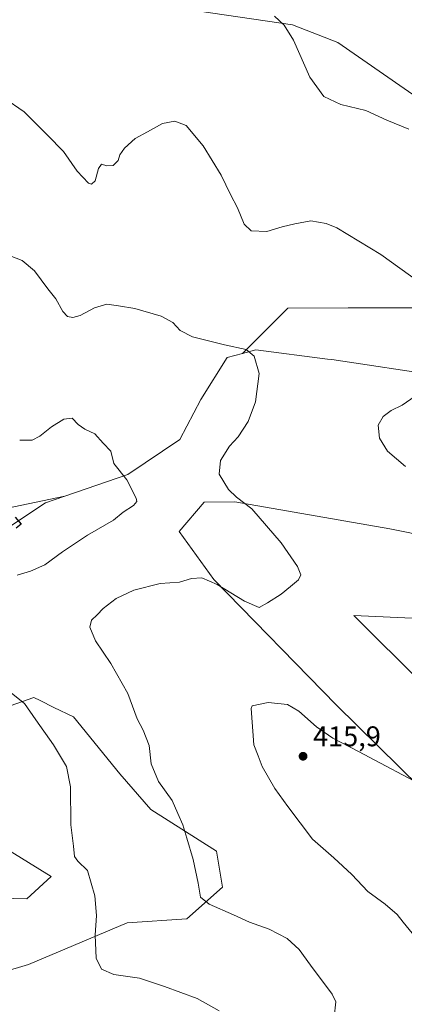
# Model space of a CAD drawing. Units: metres. Extents: x 594304 to 597783, y 4692052 to 4694417.
# Drawn here: x 595637 to 595773, y 4693071 to 4693418 of the extents above; entities that cross this region are included whole.
import ezdxf

# ---------------------------------------------------------------- set-up
doc = ezdxf.new("R2010")
doc.units = ezdxf.units.M
doc.header["$MEASUREMENT"] = 0
for name, color, linetype, lineweight in [('Cultivos herbáceos CxS', 92, 'Continuous', 0), ('Curva de nivel maestra', 30, 'Continuous', 30), ('Curva de nivel normal', 30, 'Continuous', 0), ('Matorral CxS', 135, 'Continuous', 0), ('Punto de cota en terreno', 7, 'Continuous', 0), ('Rótulo de punto de cota en terreno', 7, 'Continuous', 0), ('Suelo desnudo CxS', 253, 'Continuous', 0)]:
    doc.layers.add(name, color=color, linetype=linetype, lineweight=lineweight)
doc.styles.add('Style-Arial', font='txt')

# ---------------------------------------------------------------- blocks, each defined once
blk = doc.blocks.new('*U13')
at = {"layer": 'Cultivos herbáceos CxS', "color": 92, "linetype": 'Continuous', "lineweight": 0}
for points in [[(595785.9848999997, 4693139.677300001, 415.2180999999982), (595748.8756999997, 4693176.2137, 413.4011000000028), (595705.7757000001, 4693220.3869, 409.4569000000047), (595693.6821999997, 4693237.3817, 406.9639000000025), (595702.4188999999, 4693247.671700001, 407.8052000000025), (595713.2137000002, 4693247.831900001, 409.7936999999947), (595767.7987000003, 4693238.264900001, 412.8175000000047), (595796.3046000004, 4693232.560500001, 414.7001000000019)], [(595778.3107000003, 4693206.713099999, 413.8537000000069), (595755.1829000004, 4693207.7653, 411.5381999999955), (595779.6085000001, 4693183.403100001, 413.6293000000005)], [(595786.2231000002, 4693292.099300001, 414.3882000000012), (595747.3919000002, 4693297.8749, 411.7350000000006), (595745.8875000002, 4693298.0669, 411.5981000000029), (595720.6637000004, 4693301.289100001, 410.2280000000028), (595715.9003, 4693300.0231, 410.0051999999997), (595731.8724999996, 4693316.061899999, 411.7881000000052), (595753.0828999998, 4693316.093699999, 412.7749999999942), (595771.1990999999, 4693316.1021, 413.8643000000012), (595777.6039000005, 4693316.1053, 414.2148000000016)], [(595781.6092999997, 4693387.2927, 421.2054999999964), (595749.5138999998, 4693409.680500001, 421.2551999999997), (595733.5421000002, 4693415.7941, 420.1873999999953), (595686.2819999997, 4693422.7455, 418.9370999999956)]]:
    blk.add_polyline3d(points, dxfattribs=at)
blk = doc.blocks.new('*U14')
at = {"layer": 'Cultivos herbáceos CxS', "color": 92, "linetype": 'Continuous', "lineweight": 0}
for points in [[(595612.3225999996, 4693241.255100001, 398.3864000000031), (595653.3687000005, 4693249.8223, 402.6177000000025), (595646.5286999998, 4693247.4783, 401.7010000000009), (595610.5828999998, 4693223.531099999, 397.5994999999967)], [(595630.2134999996, 4693108.154899999, 400.9712), (595639.9807000002, 4693107.8839, 401.9667000000045), (595648.5481000004, 4693115.738100001, 403.7541000000056), (595629.9874999998, 4693127.1647, 402.4268000000012)], [(595621.6343, 4693171.535300001, 403.2685999999958), (595642.4841, 4693178.8311, 405.7299999999959), (595644.7155999999, 4693177.734300001, 405.857600000003), (595649.5368999997, 4693175.364499999, 406.1459000000032), (595656.3667000001, 4693172.008099999, 406.6294999999955), (595672.7413999997, 4693151.971100001, 407.459799999997), (595683.6980999997, 4693139.403700001, 408.7020000000048), (595706.8256999999, 4693124.6787, 411.1916999999958), (595708.9272999996, 4693112.057700001, 410.7976999999955), (595696.3794999998, 4693100.879699999, 408.9489000000031), (595675.2878999999, 4693099.436899999, 406.3956999999937), (595640.5970999999, 4693084.7137, 401.7293999999966), (595612.2133, 4693076.3007, 397.5032999999967)]]:
    blk.add_polyline3d(points, dxfattribs=at)
blk = doc.blocks.new('5PATER')
at = {"layer": 'Punto de cota en terreno', "linetype": 'Continuous', "lineweight": 0}
h = blk.add_hatch(color=51, dxfattribs=at)
edge = h.paths.add_edge_path()
edge.add_ellipse((0, 0), major_axis=(-0.1095731443231308, -0.1110710700762829), ratio=0.9994222409660322, start_angle=0, end_angle=360)

msp = doc.modelspace()

# ---------------------------------------------------------------- linework, layer by layer
at = {"layer": 'Cultivos herbáceos CxS', "color": 92, "linetype": 'Continuous', "lineweight": 0}
for points in [[(595686.2819999997, 4693422.7455, 418.9370999999956), (595733.5421000002, 4693415.7941, 420.1873999999953), (595749.5138999998, 4693409.680500001, 421.2551999999997), (595781.6092999997, 4693387.2927, 421.2054999999964), (595793.7028999999, 4693385.566299999, 421.6581000000006), (595836.7572999997, 4693352.5459, 420.9860000000045), (595844.4162999997, 4693350.119100001, 420.6016999999993), (595871.2779999999, 4693337.8157, 420.4992000000057), (595880.3315000003, 4693327.1535, 420.4939000000013), (595874.0471000001, 4693280.700099999, 418.6143000000012), (595839.3919000002, 4693304.318299999, 417.3537999999971), (595824.0938999997, 4693307.901900001, 416.4943999999959), (595777.6039000005, 4693316.1053, 414.2148000000016), (595771.1990999999, 4693316.1021, 413.8643000000012), (595753.0828999998, 4693316.093699999, 412.7749999999942), (595731.8724999996, 4693316.061899999, 411.7881000000052), (595715.9003, 4693300.0231, 410.0051999999997)], [(596061.4253000002, 4693112.005700001, 416.3748000000051), (595996.9681000002, 4693177.261499999, 417.8720999999932), (595901.3063000003, 4693257.194700001, 419.3349000000017), (595892.9732999997, 4693258.3871, 418.7817000000068), (595882.6179000001, 4693259.8693, 418.377999999997), (595870.6199000003, 4693255.245300001, 418.1368999999977), (595857.0553000001, 4693270.2863, 418.1984999999986), (595837.8696, 4693278.8935, 416.639599999995), (595786.2231000002, 4693292.099300001, 414.3882000000012), (595747.3919000002, 4693297.8749, 411.7350000000006), (595745.8875000002, 4693298.0669, 411.5981000000029), (595720.6637000004, 4693301.289100001, 410.2280000000028), (595715.9003, 4693300.0231, 410.0051999999997)], [(595500.0917999997, 4693144.8641, 385.4091999999946), (595501.3000999996, 4693144.7147, 385.5543999999936), (595511.5543000001, 4693142.5963, 386.0023999999976), (595522.8219, 4693153.559900001, 387.338699999993), (595545.1728999997, 4693187.549900001, 391.6726000000053), (595572.0575000001, 4693215.8913, 394.4789000000019), (595612.3225999996, 4693241.255100001, 398.3864000000031), (595653.3687000005, 4693249.8223, 402.6177000000025)], [(595653.3687000005, 4693249.8223, 402.6177000000025), (595646.5286999998, 4693247.4783, 401.7010000000009), (595610.5828999998, 4693223.531099999, 397.5994999999967)], [(595785.9848999997, 4693139.677300001, 415.2180999999982), (595748.8756999997, 4693176.2137, 413.4011000000028), (595705.7757000001, 4693220.3869, 409.4569000000047), (595693.6821999997, 4693237.3817, 406.9639000000025), (595702.4188999999, 4693247.671700001, 407.8052000000025), (595713.2137000002, 4693247.831900001, 409.7936999999947), (595767.7987000003, 4693238.264900001, 412.8175000000047), (595796.3046000004, 4693232.560500001, 414.7001000000019)], [(595778.3107000003, 4693206.713099999, 413.8537000000069), (595755.1829000004, 4693207.7653, 411.5381999999955), (595779.6085000001, 4693183.403100001, 413.6293000000005)], [(595621.6343, 4693171.535300001, 403.2685999999958), (595642.4841, 4693178.8311, 405.7299999999959), (595644.7155999999, 4693177.734300001, 405.857600000003), (595649.5368999997, 4693175.364499999, 406.1459000000032), (595656.3667000001, 4693172.008099999, 406.6294999999955), (595672.7413999997, 4693151.971100001, 407.459799999997), (595683.6980999997, 4693139.403700001, 408.7020000000048), (595706.8256999999, 4693124.6787, 411.1916999999958), (595708.9272999996, 4693112.057700001, 410.7976999999955), (595696.3794999998, 4693100.879699999, 408.9489000000031), (595675.2878999999, 4693099.436899999, 406.3956999999937), (595640.5970999999, 4693084.7137, 401.7293999999966), (595612.2133, 4693076.3007, 397.5032999999967)], [(595630.2134999996, 4693108.154899999, 400.9712), (595639.9807000002, 4693107.8839, 401.9667000000045), (595648.5481000004, 4693115.738100001, 403.7541000000056), (595629.9874999998, 4693127.1647, 402.4268000000012)]]:
    msp.add_polyline3d(points, dxfattribs=at)
at = {"layer": 'Curva de nivel maestra', "color": 30, "linetype": 'Continuous', "lineweight": 30, "elevation": 400, "flags": 128}
msp.add_lwpolyline([(595635.9000000004, 4693242.340100001), (595637.9500000002, 4693239.970100001), (595636.1799999997, 4693238.5601)], dxfattribs=at)
at = {"layer": 'Curva de nivel normal', "color": 30, "linetype": 'Continuous', "lineweight": 0, "flags": 128}
for points, elevation in [([(595774.4900000002, 4693379.050100001), (595766.7300000006, 4693382.290100001), (595759.4199999999, 4693385.640100001), (595750.6100000005, 4693387.8301), (595744.5599999996, 4693390.6501), (595739.6399999997, 4693397.380100001), (595733.9000000004, 4693410.4901), (595730.6500000004, 4693415.720100001), (595727.2199999997, 4693418.850099999)], 420), ([(595631.8600000005, 4693390.0801), (595639.0099999999, 4693385.140100001), (595647.2400000002, 4693377.0001), (595652.8700000001, 4693371.2601), (595657.6699999999, 4693364.290100001), (595661.75, 4693360.0601), (595662.7100000001, 4693359.7401), (595664.0599999996, 4693360.870100001), (595665.25, 4693365.1801), (595666.3200000003, 4693366.700099999), (595668.1900000004, 4693366.1801), (595670.4000000004, 4693366.340100001), (595672.0899999999, 4693368.0101), (595672.7699999996, 4693370.0101), (595674.3300000001, 4693372.380100001), (595678.0800000001, 4693375.770099999), (595682.4600000001, 4693378.120100001), (595687.7999999998, 4693381.0701), (595692.0499999998, 4693381.960100001), (595696.1200000001, 4693380.370100001), (595702.1200000001, 4693373.170100001), (595708.4000000004, 4693362.9101), (595711.6600000003, 4693356.040100001), (595714.1200000001, 4693351.340100001), (595716.54, 4693345.600099999), (595718.9900000002, 4693343.220100001), (595724.5, 4693343.0601), (595729.8799999999, 4693344.700099999), (595734.3499999996, 4693345.690099999), (595739.9900000002, 4693346.780099999), (595745.4299999997, 4693345.800100001), (595749.1100000005, 4693344.270099999), (595764.5899999999, 4693334.880100001), (595781.79, 4693322.620100001)], 415), ([(595632.5800000001, 4693335.040100001), (595638.3399999999, 4693332.860099999), (595642.6799999997, 4693329.120100001), (595647.3399999999, 4693322.860099999), (595650.2400000002, 4693319.300100001), (595652.7000000002, 4693314.840100001), (595654.2699999996, 4693313.0601), (595656.1299999999, 4693312.6801), (595658.7999999998, 4693313.470100001), (595663.7999999998, 4693316.0801), (595668.1299999999, 4693317.4001), (595672.2199999997, 4693316.8301), (595677.9699999997, 4693315.950099999), (595687.3099999996, 4693313.190099999), (595691.4299999997, 4693310.950099999), (595694.0300000003, 4693308.130100001), (595698.3700000001, 4693305.890100001), (595709.5899999999, 4693303.0701), (595717.1799999997, 4693301.450099999), (595719.9900000002, 4693299.0701), (595721.7599999999, 4693292.970100001), (595720.4800000006, 4693283.020099999), (595717.9800000006, 4693276.030099999), (595714.4000000004, 4693270.7401), (595711.3799999999, 4693267.370100001), (595708.2300000006, 4693262.350099999), (595707.7599999999, 4693257.5601), (595710.9600000001, 4693252.0701), (595713.8700000001, 4693249.440099999), (595719.1699999999, 4693245.280099999), (595729.54, 4693233.280099999), (595735.3300000001, 4693225.020099999), (595736.4699999997, 4693222.100099999), (595735.6299999999, 4693220.3301), (595732.7999999998, 4693217.9801), (595729.54, 4693215.220100001), (595724.79, 4693212.2301), (595721.75, 4693210.590100001), (595716.5800000001, 4693212.800100001), (595707.04, 4693218.610099999), (595701.6100000005, 4693221.020099999), (595698.0099999999, 4693220.790100001), (595693.7199999997, 4693219.5001), (595686.9600000001, 4693219.030099999), (595677.6900000004, 4693216.690099999), (595671.4600000001, 4693213.7601), (595666.8300000001, 4693210.2401), (595664.7400000002, 4693208.0001), (595662.7800000003, 4693206.030099999), (595662.1600000003, 4693203.590100001), (595664.1799999997, 4693198.8101), (595669.5499999998, 4693190.790100001), (595675.5099999999, 4693180.2501), (595678.8799999999, 4693171.360099999), (595680.9100000003, 4693167.360099999), (595683.0099999999, 4693161.9001), (595683.7599999999, 4693155.440099999), (595686.3399999999, 4693149.210100001), (595691.1699999999, 4693142.4901), (595693.1200000001, 4693138.0001), (595694.9400000004, 4693134.0001), (595696.2699999996, 4693129.2601), (595698.5099999999, 4693121.770099999), (595700.3700000001, 4693113.390100001), (595701.1900000004, 4693108.540100001), (595704.2300000006, 4693106.0001), (595712.7199999997, 4693102.3101), (595718.3700000001, 4693099.620100001), (595725.3499999996, 4693097.270099999), (595731.7000000002, 4693093.950099999), (595735.8499999996, 4693090.040100001), (595739.8799999999, 4693084.550100001), (595747.4699999997, 4693074.3201), (595748.7599999999, 4693071.550100001), (595748.1600000003, 4693066.200099999)], 410), ([(595776.7800000003, 4693285.040100001), (595772.1200000001, 4693281.8201), (595768.3399999999, 4693279.920100001), (595765.5199999996, 4693277.870100001), (595763.7000000002, 4693274.7401), (595764.1699999999, 4693270.200099999), (595767.0300000003, 4693265.630100001), (595773.3399999999, 4693260.2401)], 415), ([(595637.4600000001, 4693269.5001), (595641.7999999998, 4693269.5601), (595644.5300000003, 4693270.960100001), (595648.6100000005, 4693274.2401), (595653.0499999998, 4693276.940099999), (595655.9000000004, 4693277.2401), (595658.0999999996, 4693274.9901), (595660.4600000001, 4693273.420100001), (595663.9000000004, 4693271.770099999), (595666.9100000003, 4693268.4001), (595669.5199999996, 4693265.5801), (595670.6200000001, 4693261.270099999), (595675.1399999997, 4693255.5801), (595678.4900000002, 4693249.130100001), (595678.6600000003, 4693247.890100001), (595677.5199999996, 4693246.450099999), (595673.9100000003, 4693244.120100001), (595670.4600000001, 4693241.3301), (595661.3300000001, 4693236.020099999), (595652.5, 4693230.210100001), (595646.2999999998, 4693225.640100001), (595641.25, 4693223.340100001), (595636.54, 4693221.9301)], 405), ([(595629.8899999997, 4693183.9801), (595639.1200000001, 4693176.7601), (595643.2000000002, 4693170.960100001), (595649.4000000004, 4693162.210100001), (595654, 4693154.5801), (595655.3799999999, 4693147.360099999), (595655.5, 4693133.950099999), (595656.4600000001, 4693126.440099999), (595656.7300000006, 4693122.870100001), (595657.9800000006, 4693121.220100001), (595661.3200000003, 4693117.860099999), (595663.9600000001, 4693108.940099999), (595664.5599999996, 4693101.9901), (595664.04, 4693095.140100001), (595664.4100000003, 4693087.0001), (595666.3099999996, 4693083.090100001), (595670.5700000003, 4693081.290100001), (595679.7100000001, 4693079.960100001), (595688.4500000002, 4693077.030099999), (595700.0199999996, 4693072.8301), (595707.6600000003, 4693068.4901)], 405), ([(595782, 4693146.380100001), (595756.7400000002, 4693159.850099999), (595747.7999999998, 4693164.5001), (595742, 4693168.5001), (595735.75, 4693173.970100001), (595731.7599999999, 4693176.340100001), (595724.9500000002, 4693177.0801), (595719.3899999997, 4693175.9301), (595719.0099999999, 4693174.920100001), (595719.9500000002, 4693162.200099999), (595721.4699999997, 4693158.280099999), (595722.8700000001, 4693154.5101), (595727.2599999999, 4693146.8301), (595731.9000000004, 4693140.4801), (595740.6200000001, 4693128.960100001), (595748.0599999996, 4693122.350099999), (595754.3899999997, 4693116.450099999), (595760.0700000003, 4693110.450099999), (595766.1299999999, 4693106.040100001), (595770.4400000004, 4693102.360099999), (595772.5199999996, 4693099.670100001), (595775.7000000002, 4693095.8201)], 415)]:
    msp.add_lwpolyline(points, dxfattribs=dict(at, elevation=elevation))
at = {"layer": 'Matorral CxS', "color": 135, "linetype": 'Continuous', "lineweight": 0}
for points in [[(595610.5828999998, 4693223.531099999, 397.5994999999967), (595646.5286999998, 4693247.4783, 401.7010000000009), (595653.3687000005, 4693249.8223, 402.6177000000025), (595675.5954999998, 4693257.435900001, 405.0966000000044), (595693.8273, 4693269.772700001, 407.1226000000024), (595701.2364999996, 4693283.854499999, 408.2369999999937), (595710.5415000003, 4693298.599300001, 409.7311000000045), (595715.9003, 4693300.0231, 410.0051999999997), (595720.6637000004, 4693301.289100001, 410.2280000000028), (595745.8875000002, 4693298.0669, 411.5981000000029), (595747.3919000002, 4693297.8749, 411.7350000000006), (595786.2231000002, 4693292.099300001, 414.3882000000012), (595837.8696, 4693278.8935, 416.639599999995), (595857.0553000001, 4693270.2863, 418.1984999999986), (595870.6199000003, 4693255.245300001, 418.1368999999977), (595882.6179000001, 4693259.8693, 418.377999999997), (595892.9732999997, 4693258.3871, 418.7817000000068), (595901.3063000003, 4693257.194700001, 419.3349000000017), (595996.9681000002, 4693177.261499999, 417.8720999999932), (596061.4253000002, 4693112.005700001, 416.3748000000051)], [(596061.4253000002, 4693112.005700001, 416.3748000000051), (595996.9681000002, 4693177.261499999, 417.8720999999932), (595901.3063000003, 4693257.194700001, 419.3349000000017), (595892.9732999997, 4693258.3871, 418.7817000000068), (595882.6179000001, 4693259.8693, 418.377999999997), (595870.6199000003, 4693255.245300001, 418.1368999999977), (595857.0553000001, 4693270.2863, 418.1984999999986), (595837.8696, 4693278.8935, 416.639599999995), (595786.2231000002, 4693292.099300001, 414.3882000000012), (595747.3919000002, 4693297.8749, 411.7350000000006), (595745.8875000002, 4693298.0669, 411.5981000000029), (595720.6637000004, 4693301.289100001, 410.2280000000028), (595715.9003, 4693300.0231, 410.0051999999997)], [(595715.9003, 4693300.0231, 410.0051999999997), (595710.5415000003, 4693298.599300001, 409.7311000000045), (595701.2364999996, 4693283.854499999, 408.2369999999937), (595693.8273, 4693269.772700001, 407.1226000000024), (595675.5954999998, 4693257.435900001, 405.0966000000044), (595653.3687000005, 4693249.8223, 402.6177000000025)], [(595653.3687000005, 4693249.8223, 402.6177000000025), (595646.5286999998, 4693247.4783, 401.7010000000009), (595610.5828999998, 4693223.531099999, 397.5994999999967)], [(595796.3046000004, 4693232.560500001, 414.7001000000019), (595767.7987000003, 4693238.264900001, 412.8175000000047), (595713.2137000002, 4693247.831900001, 409.7936999999947), (595702.4188999999, 4693247.671700001, 407.8052000000025), (595693.6821999997, 4693237.3817, 406.9639000000025), (595705.7757000001, 4693220.3869, 409.4569000000047), (595748.8756999997, 4693176.2137, 413.4011000000028), (595785.9848999997, 4693139.677300001, 415.2180999999982)], [(595785.9848999997, 4693139.677300001, 415.2180999999982), (595748.8756999997, 4693176.2137, 413.4011000000028), (595705.7757000001, 4693220.3869, 409.4569000000047), (595693.6821999997, 4693237.3817, 406.9639000000025), (595702.4188999999, 4693247.671700001, 407.8052000000025), (595713.2137000002, 4693247.831900001, 409.7936999999947), (595767.7987000003, 4693238.264900001, 412.8175000000047), (595796.3046000004, 4693232.560500001, 414.7001000000019)], [(595779.6085000001, 4693183.403100001, 413.6293000000005), (595755.1829000004, 4693207.7653, 411.5381999999955), (595778.3107000003, 4693206.713099999, 413.8537000000069)], [(595778.3107000003, 4693206.713099999, 413.8537000000069), (595755.1829000004, 4693207.7653, 411.5381999999955), (595779.6085000001, 4693183.403100001, 413.6293000000005)], [(595612.2133, 4693076.3007, 397.5032999999967), (595640.5970999999, 4693084.7137, 401.7293999999966), (595675.2878999999, 4693099.436899999, 406.3956999999937), (595696.3794999998, 4693100.879699999, 408.9489000000031), (595708.9272999996, 4693112.057700001, 410.7976999999955), (595706.8256999999, 4693124.6787, 411.1916999999958), (595683.6980999997, 4693139.403700001, 408.7020000000048), (595672.7413999997, 4693151.971100001, 407.459799999997), (595656.3667000001, 4693172.008099999, 406.6294999999955), (595649.5368999997, 4693175.364499999, 406.1459000000032), (595644.7155999999, 4693177.734300001, 405.857600000003), (595642.4841, 4693178.8311, 405.7299999999959), (595621.6343, 4693171.535300001, 403.2685999999958)], [(595621.6343, 4693171.535300001, 403.2685999999958), (595642.4841, 4693178.8311, 405.7299999999959), (595644.7155999999, 4693177.734300001, 405.857600000003), (595649.5368999997, 4693175.364499999, 406.1459000000032), (595656.3667000001, 4693172.008099999, 406.6294999999955), (595672.7413999997, 4693151.971100001, 407.459799999997), (595683.6980999997, 4693139.403700001, 408.7020000000048), (595706.8256999999, 4693124.6787, 411.1916999999958), (595708.9272999996, 4693112.057700001, 410.7976999999955), (595696.3794999998, 4693100.879699999, 408.9489000000031), (595675.2878999999, 4693099.436899999, 406.3956999999937), (595640.5970999999, 4693084.7137, 401.7293999999966), (595612.2133, 4693076.3007, 397.5032999999967)], [(595629.9874999998, 4693127.1647, 402.4268000000012), (595648.5481000004, 4693115.738100001, 403.7541000000056), (595639.9807000002, 4693107.8839, 401.9667000000045), (595630.2134999996, 4693108.154899999, 400.9712)], [(595630.2134999996, 4693108.154899999, 400.9712), (595639.9807000002, 4693107.8839, 401.9667000000045), (595648.5481000004, 4693115.738100001, 403.7541000000056), (595629.9874999998, 4693127.1647, 402.4268000000012)]]:
    msp.add_polyline3d(points, dxfattribs=at)
at = {"layer": 'Suelo desnudo CxS', "color": 253, "linetype": 'Continuous', "lineweight": 0}
for points in [[(595686.2819999997, 4693422.7455, 418.9370999999956), (595733.5421000002, 4693415.7941, 420.1873999999953), (595749.5138999998, 4693409.680500001, 421.2551999999997), (595781.6092999997, 4693387.2927, 421.2054999999964), (595793.7028999999, 4693385.566299999, 421.6581000000006), (595836.7572999997, 4693352.5459, 420.9860000000045), (595844.4162999997, 4693350.119100001, 420.6016999999993), (595871.2779999999, 4693337.8157, 420.4992000000057), (595880.3315000003, 4693327.1535, 420.4939000000013), (595874.0471000001, 4693280.700099999, 418.6143000000012), (595839.3919000002, 4693304.318299999, 417.3537999999971), (595824.0938999997, 4693307.901900001, 416.4943999999959), (595777.6039000005, 4693316.1053, 414.2148000000016), (595771.1990999999, 4693316.1021, 413.8643000000012), (595753.0828999998, 4693316.093699999, 412.7749999999942), (595731.8724999996, 4693316.061899999, 411.7881000000052), (595715.9003, 4693300.0231, 410.0051999999997), (595710.5415000003, 4693298.599300001, 409.7311000000045), (595701.2364999996, 4693283.854499999, 408.2369999999937), (595693.8273, 4693269.772700001, 407.1226000000024), (595675.5954999998, 4693257.435900001, 405.0966000000044), (595653.3687000005, 4693249.8223, 402.6177000000025), (595612.3225999996, 4693241.255100001, 398.3864000000031)], [(595686.2819999997, 4693422.7455, 418.9370999999956), (595733.5421000002, 4693415.7941, 420.1873999999953), (595749.5138999998, 4693409.680500001, 421.2551999999997), (595781.6092999997, 4693387.2927, 421.2054999999964), (595793.7028999999, 4693385.566299999, 421.6581000000006), (595836.7572999997, 4693352.5459, 420.9860000000045), (595844.4162999997, 4693350.119100001, 420.6016999999993), (595871.2779999999, 4693337.8157, 420.4992000000057), (595880.3315000003, 4693327.1535, 420.4939000000013), (595874.0471000001, 4693280.700099999, 418.6143000000012), (595839.3919000002, 4693304.318299999, 417.3537999999971), (595824.0938999997, 4693307.901900001, 416.4943999999959), (595777.6039000005, 4693316.1053, 414.2148000000016), (595771.1990999999, 4693316.1021, 413.8643000000012), (595753.0828999998, 4693316.093699999, 412.7749999999942), (595731.8724999996, 4693316.061899999, 411.7881000000052), (595715.9003, 4693300.0231, 410.0051999999997)], [(595715.9003, 4693300.0231, 410.0051999999997), (595710.5415000003, 4693298.599300001, 409.7311000000045), (595701.2364999996, 4693283.854499999, 408.2369999999937), (595693.8273, 4693269.772700001, 407.1226000000024), (595675.5954999998, 4693257.435900001, 405.0966000000044), (595653.3687000005, 4693249.8223, 402.6177000000025)], [(595500.0917999997, 4693144.8641, 385.4091999999946), (595501.3000999996, 4693144.7147, 385.5543999999936), (595511.5543000001, 4693142.5963, 386.0023999999976), (595522.8219, 4693153.559900001, 387.338699999993), (595545.1728999997, 4693187.549900001, 391.6726000000053), (595572.0575000001, 4693215.8913, 394.4789000000019), (595612.3225999996, 4693241.255100001, 398.3864000000031), (595653.3687000005, 4693249.8223, 402.6177000000025)]]:
    msp.add_polyline3d(points, dxfattribs=at)

# ---------------------------------------------------------------- block references
at = {"layer": 'Cultivos herbáceos CxS', "color": 92, "linetype": 'Continuous', "lineweight": 0}
for name in ['*U13', '*U14']:
    msp.add_blockref(name, (0, 0), dxfattribs=at)
at = {"layer": 'Punto de cota en terreno', "color": 7, "linetype": 'Continuous', "lineweight": 0, "xscale": 10, "yscale": 10, "zscale": 10}
msp.add_blockref('5PATER', (595737.25, 4693158.130000001, 415.8999999999942), dxfattribs=at)

# ---------------------------------------------------------------- texts
at = {"layer": 'Rótulo de punto de cota en terreno', "color": 7, "linetype": 'Continuous', "lineweight": 0, "style": 'Style-Arial'}
msp.add_text('415,9', height=7.000000000000002, dxfattribs=at).set_placement((595740.7778000003, 4693161.6578))

doc.saveas('drawing.dxf')
